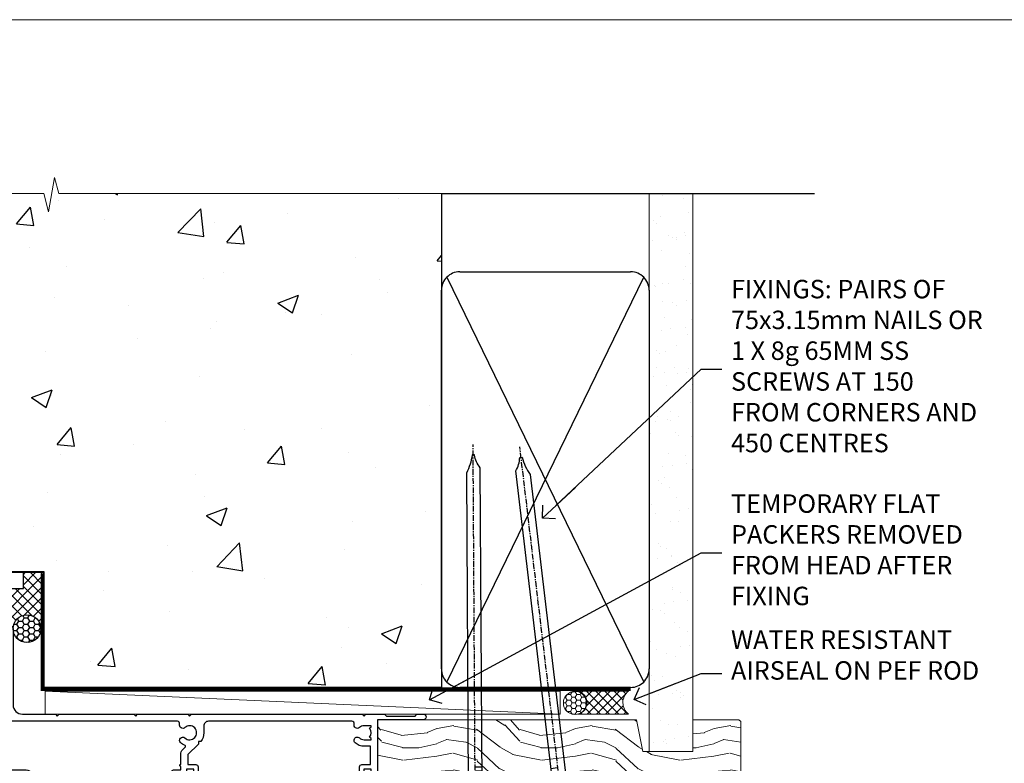
# Model space of a CAD drawing. Units: millimetres. Extents: x 0 to 15553, y -945 to 730.
# Drawn here: x 13408 to 13622, y 569 to 730 of the extents above; entities that cross this region are included whole.
import ezdxf
from ezdxf import colors
from ezdxf.entities.mleader import LeaderData, LeaderLine
from ezdxf.math import Vec2, Vec3

# ---------------------------------------------------------------- set-up
doc = ezdxf.new("R2010")
doc.units = ezdxf.units.MM
doc.linetypes.add('CENTER', pattern=[2, 1.25, -0.25, 0.25, -0.25])
doc.linetypes.add('Dashed', pattern=[564.4444465637206, 282.2222232818604, -282.2222232818602])
doc.layers.add('Aluminium Systems Ltd Joinery Detail', color=7, linetype='Continuous')
doc.layers.add('Aluminium Systems Ltd Notes', color=7, linetype='Continuous')
doc.layers.add('No Print', color=7, linetype='Continuous', plot=False)
doc.styles.get("Standard").update_dxf_attribs({"font": 'arial.ttf'})

# ---------------------------------------------------------------- blocks, each defined once
blk = doc.blocks.new('Page Layout')
at = {"layer": 'Aluminium Systems Ltd Joinery Detail', "color": 8, "lineweight": 5}
blk.add_lwpolyline([(0, 730.131892914731), (0, 0), (553.0825377109722, 0), (553.0825377109722, 730.131892914731)], close=True, dxfattribs=at)
blk = doc.blocks.new('EIFS on Precast Wall Head CR35 Masonry')
at = {"layer": 'Aluminium Systems Ltd Joinery Detail'}
h = blk.add_hatch(dxfattribs=at)
h.set_pattern_fill('AR-CONC', color=256, scale=0.25)
h.set_pattern_definition([(49.99999999999999, (-355.5577768957412, -6568.81983904667), (45.546167249001, -3.984771384725772), [4.7625, -52.3875]), (355, (-355.5577768957412, -6568.81983904667), (-8.810855356242335, 47.76421130975879), [3.81, -41.9101460425]), (100.4514447, (-351.7622751457412, -6569.15190242167), (36.73531177258832, 43.77943797804878), [4.047502199999998, -44.52256114999999]), (46.18420000000002, (-355.5577768957412, -6556.11983904667), (67.76976022303248, -10.51058198318179), [7.143749999999991, -78.58124999999986]), (96.63555760999992, (-349.9103018957412, -6556.995714046669), (59.35103351287575, 61.85653114943038), [6.071255785, -66.78390204]), (351.1841511700001, (-355.5577768957412, -6556.11983904667), (59.35103351624426, 61.85653114638316), [5.7149917675, -62.86493298]), (21, (-349.2077768957412, -6559.29483904667), (37.90359781728312, -25.5662995467719), [4.7625, -52.3875]), (326.0000000000001, (-349.2077768957412, -6559.29483904667), (15.45050708691177, 46.04699153057982), [3.81, -41.91]), (71.45144499999999, (-346.0491437457412, -6561.425364021669), (53.35410481967904, 20.48069222147631), [4.0475022, -44.5224844]), (37.50000000000001, (-355.5577768957412, -6568.81983904667), (0.7721508126479542, 21.13875971828828), [0, -41.402, 0, -42.545, 0, -42.06875]), (7.499999999999999, (-355.5577768957412, -6568.81983904667), (16.70491562757644, 25.04514370452988), [0, -24.257, 0, -40.4495, 0, -16.03375]), (327.5, (-369.7182768957412, -6568.81983904667), (33.89764879171785, -1.432185998168361), [0, -15.875, 0, -49.53, 0, -65.7225]), (317.5, (-376.0682768957412, -6568.81983904667), (37.03229534650451, 6.356622758333257), [0, -20.6375, 0, -32.893, 0, -46.6725])])
h.paths.add_polyline_path([(-55.95120649151704, 123.6781901806407), (-138.8287604478173, 123.6781901806407), (-139.7324708563028, 127.1120938996773), (-140.9990641196709, 119.6940689919156), (-142.0364273141822, 123.6781901806407), (-245.951206491517, 123.6781901806407), (-245.951206491517, 41.71416046222294), (-141.951206491517, 41.71416046222294), (-141.951206491517, 16.71416046222294), (-92.13817298494291, 16.71416046222294), (-92.13817298494291, 21.18477407472983), (-94.21464032165716, 21.18477407472983), (-94.21464032165738, 60.12482197002737), (-90.99867864876745, 61.86168250869105), (-90.64338143494302, 63.18766976247207), (-90.28808422111831, 61.86168250869105), (-87.07212254822969, 60.12482197002737), (-87.07212254822991, 21.18477407472983), (-88.7415402347699, 21.18477407472983), (-89.14858988494296, 20.88126230460966), (-89.14858988494296, 16.71416046222294), (-55.95120649151704, 16.71416046222294)])
h = blk.add_hatch(dxfattribs=at)
h.set_pattern_fill('ANSI37', color=256, scale=0.5)
h.set_pattern_definition([(45, (-355.5577768957412, -568.8198390466696), (-1.122532015133644, 1.122532015133644), []), (135, (-355.5577768957412, -568.8198390466696), (-1.122532015133644, -1.122532015133644), [])])
h.paths.add_polyline_path([(-142.4582578939539, 41.58740291801951), (-146.4552354683751, 41.5869737686553), (-146.4552354683751, 38.17043457661384), (-157.6422996947786, 38.17043457661384, 0.1826857635211322), (-154.2474334043828, 29.92307952959436), (-149.1974348155467, 29.92307952959436, -0.4142135614479202), (-148.6974348155517, 29.4230795311687, -1), (-142.7097594260112, 29.42307954059561), (-142.4582578939539, 29.42307954059561)])
h = blk.add_hatch(dxfattribs=at)
h.set_pattern_fill('HONEY', color=256, scale=0.25)
h.set_pattern_definition([(0, (-355.5577768957414, -567.3222911789189), (1.190625, 0.68740766125), [0.79375, -1.5875]), (120, (-355.5577768957414, -567.3222911789189), (-1.190624997398548, 0.6874076657558477), [0.7937499999999977, -1.587499999999995]), (59.99999999999999, (-355.5577768957414, -567.3222911789189), (2.601452275818872e-09, 1.374815327005847), [-1.5875, 0.79375])])
h.paths.add_polyline_path([(-148.6974348155517, 29.42307954059561, 1), (-142.7097594260112, 29.42307954059561, 1)])
for p, q in [((-142.7097594260109, 31.8595044184076), (-141.951206491517, 31.8595044184076)), ((-142.7097594260112, 29.42307954059561, 1.000000000000004), (-141.9512064915173, 29.42307954059561, 1.000000000000018)), ((-142.7097594260112, 29.42307954059561, 1.000000000000004), (-142.4582578939539, 29.18272061039534, 2.000000000000021))]:
    blk.add_line(p, q, dxfattribs=at)
at = {"layer": 'Aluminium Systems Ltd Joinery Detail', "linetype": 'Continuous', "lineweight": 5, "ltscale": 0.12}
blk.add_lwpolyline([(-46.31253985655576, 123.6781901806407), (-138.8287604478173, 123.6781901806407), (-139.7324708563028, 127.1120938996773), (-140.9990641196709, 119.6940689919156), (-142.0364273141822, 123.6781901806407), (-311.5984363646844, 123.6781901806407)], dxfattribs=at)
at = {"layer": 'Aluminium Systems Ltd Joinery Detail', "linetype": 'Dashed'}
for points in [[(-304.4650805338156, 123.6781901806407), (-304.4650805338156, 39.28802977814303), (-304.4650805338156, 29.28802977814303), (-300.6504645525079, 29.28802977814303), (-295.7717692324463, 38.17043457661384), (-146.4552354683751, 38.17043457661384), (-146.4552354683751, 41.71416046222294)], [(-55.95120649151704, 16.71416046222294), (-141.951206491517, 16.71416046222294), (-141.951206491517, 41.71416046222294), (-245.951206491517, 41.71416046222294), (-245.951206491517, 123.6781901806407)], [(-55.95120649151704, 123.6781901806407), (-55.95120649151704, 16.71416046222294), (-141.951206491517, 16.71416046222294)]]:
    blk.add_lwpolyline(points, dxfattribs=at)
at = {"layer": 'Aluminium Systems Ltd Joinery Detail', "linetype": 'Dashed', "lineweight": 5, "ltscale": 0.01, "const_width": 0.25, "elevation": 0.2500000000000173}
blk.add_lwpolyline([(-55.95120649151704, 16.58110474475143), (-142.0801535492269, 16.58110474475143), (-142.0801535492269, 41.58744351450514), (-301.0854086708973, 41.57627662945742), (-301.0854086708973, 72.24387581122755)], dxfattribs=at)
at = {"layer": 'Aluminium Systems Ltd Joinery Detail', "linetype": 'CENTER', "lineweight": 5, "ltscale": 3, "const_width": 0.5, "elevation": 2.000000000000021}
blk.add_lwpolyline([(-55.95120649151704, 16.18296432210263), (-142.4582578939539, 16.18296432210263), (-142.4582578939539, 41.31111008263542)], dxfattribs=at)
at = {"layer": 'Aluminium Systems Ltd Joinery Detail'}
blk.add_circle((-145.7035971207814, 29.42307954059561, 1.000000000000004), 2.993837694770264, dxfattribs=at)
blk = doc.blocks.new('_Open90')
at = {"color": 0, "linetype": 'ByBlock', "lineweight": -2}
for p, q in [((0, 0), (-2.439666651745029, 0)), ((-0.5, 0.5), (0, 0)), ((0, 0), (-0.5, -0.5))]:
    blk.add_line(p, q, dxfattribs=at)
blk = doc.blocks.new('45mm Strapping Head Liner')
h = blk.add_hatch()
h.set_pattern_fill('AR-SAND', color=0, scale=0.15)
h.set_pattern_definition([(37.50000000000001, (-303.6066994921879, -706.8323937844989), (-0.2400046943976069, 7.341198559940135), [0, -5.791200000000001, 0, -6.476999999999999, 0, -6.191249999999999]), (7.499999999999999, (-303.6066994921879, -706.8323937844989), (6.74284924707004, 10.75237650852531), [0, -3.124200000000001, 0, -5.2197, 0, -2.00025]), (327.5, (-308.2929994921877, -706.8323937844989), (11.86488555362187, 0.02155777017818536), [0, -1.905, 0, -6.858, 0, -8.9535]), (317.5, (-308.2929994921877, -706.8323937844989), (11.45334678708446, 3.343939848858243), [0, -0.9524999999999999, 0, -4.495799999999999, 0, -5.1435])])
h.paths.add_polyline_path([(109.499679307613, -136.0752093974678), (100.0013899249553, -136.0752093974678), (100.0013899249552, -15.24696357440916), (109.499679307613, -15.24696357440916)])
at = {"layer": 'Aluminium Systems Ltd Joinery Detail', "linetype": 'Dashed'}
for p, q in [((55.00138992495522, -15.24696357440905), (135.7975892035647, -15.24696357440905)), ((56.17296280020901, -33.3825661680803), (98.82981704970098, -121.0394204175727)), ((56.17296280020901, -121.0394204175727), (98.82981704970143, -33.3825661680803))]:
    blk.add_line(p, q, dxfattribs=at)
at = {"layer": 'Aluminium Systems Ltd Joinery Detail', "lineweight": 5}
blk.add_lwpolyline([(100.0013899249552, -15.24696357440916), (100.0013899249553, -136.0752093974678), (109.499679307613, -136.0752093974678), (109.499679307613, -15.24696357440916)], dxfattribs=at)
at = {"layer": 'Aluminium Systems Ltd Joinery Detail', "linetype": 'Dashed'}
blk.add_lwpolyline([(55.00138992495522, -36.21099329282652, -0.414213562373095), (59.00138992495522, -32.21099329282652), (96.00138992495522, -32.21099329282652, -0.414213562373095), (100.0013899249552, -36.21099329282652), (100.0013899249552, -118.2109932928265, -0.414213562373095), (96.00138992495522, -122.2109932928265), (59.00138992495522, -122.2109932928265, -0.414213562373095), (55.00138992495522, -118.2109932928265)], format="xyb", close=True, dxfattribs=at)
at = {"layer": 'Aluminium Systems Ltd Joinery Detail', "linetype": 'CENTER', "lineweight": 5, "ltscale": 3, "const_width": 0.5, "elevation": 2.000000000000007}
blk.add_lwpolyline([(55.00138992495522, -122.7421894329468), (96.01024019805209, -122.7421894329468)], dxfattribs=at)
at = {"layer": 'Aluminium Systems Ltd Joinery Detail', "linetype": 'Dashed', "lineweight": 5, "ltscale": 0.01, "const_width": 0.25, "elevation": 0.2500000000000036}
blk.add_lwpolyline([(55.00138992495522, -122.3440490102982), (96.01024019805254, -122.344049010298)], dxfattribs=at)
blk = doc.blocks.new('Nail 75 JH')
at = {"linetype": 'CENTER'}
blk.add_line((0, 2.300118051928621), (0, -78.25849807356508), dxfattribs=at)
for p, q in [((1.5, -4.488319011024487), (-1.5, -4.488319011024458)), ((1.499999999999886, -5.730112436134704), (0.1255879953777708, -5.730112436134732)), ((1.499999999999886, -6.600592455787137), (0.1255879953777708, -6.600592455787137)), ((1.499999999999886, -7.471072475439541), (0.1255879953777708, -7.471072475439541)), ((1.499999999999886, -8.341552495091946), (0.1255879953778276, -8.341552495091946))]:
    blk.add_line(p, q)
blk.add_lwpolyline([(-1.5, -4.488319011024458, -0.2475267649991796), (-2.057234792368547, -0.3562033463117587, -0.331135080274166), (-1.578358480166685, 0), (1.578358480166685, 0, -0.331135080274166), (2.057234792368547, -0.3562033463117587, -0.2475267649991796), (1.499999999999886, -4.488319011024487), (1.5, -73.20877276569331, 0.1245641564323093), (0.2845258915276077, -75.96790802185205), (-0.2515467734666004, -75.96790802185205, 0.1012549879648114), (-1.5, -72.05351818931658)], format="xyb", close=True)
blk = doc.blocks.new('EIFS On Precast Wall CR35 Masonry Liner Slider')
at = {"layer": 'Aluminium Systems Ltd Joinery Detail', "lineweight": 5}
h = blk.add_hatch(dxfattribs=at)
h.set_pattern_fill('HONEY', color=256, scale=0.2211125000000359, angle=360, style=0)
h.set_pattern_definition([(0, (-479.7353596861171, -268.9985297017025), (1.053048281250171, 0.6079775633750983), [0.7020321875001139, -1.404064375000228]), (120, (-479.7353596861171, -268.9985297017025), (-1.053048155438884, 0.6079777812866397), [0.7020321875001019, -1.404064375000204]), (59.99999999999994, (-479.7353596861171, -268.9985297017025), (1.258112869470804e-07, 1.215955344661738), [-1.404064375000228, 0.7020321875001139])])
edge = h.paths.add_edge_path()
edge.add_arc((40.59459320246378, 1.953071695312588), 2.5, 180.0000000000001, 360.00000000000006, ccw=False)
edge.add_arc((40.59459320246378, 1.953071695312588), 2.5, 0, 180.0000000000001, ccw=False)
h = blk.add_hatch(dxfattribs=at)
h.set_pattern_fill('NET', color=256, scale=0.4422249999999999, angle=225, style=0)
h.set_pattern_definition([(315, (-1847.194611139369, 4372.764468391157), (-0.9928234407849511, -0.9928234407849515), []), (225, (-1847.194611139369, 4372.764468391157), (-0.9928234407849515, 0.9928234407849511), [])])
edge = h.paths.add_edge_path()
edge.add_line((52.1943971833889, 4.51637825817113), (41.45146036361211, 4.522932717078106))
edge.add_arc((40.61506183672645, 2.058070759193811), 2.602903564714436, 283.05461229937526, 431.25644836746125, ccw=False)
edge.add_line((41.20300487898112, -0.4775613013126758), (52.23901274816944, -0.4775613013126758))
edge.add_arc((54.14315887603243, 2.036619305313593), 3.153866927914105, 128.1626499734255, 232.8610770962096, ccw=False)
h = blk.add_hatch(dxfattribs=at)
h.set_pattern_fill('WOOD-3', color=256, scale=97.5, angle=30, style=0, pattern_type=2)
h.set_pattern_definition([(4.763599999999829, (478.4847225722956, -7172.815608358113), (-330.0000283895876, -29.9997459798375), [3.612479999999951, -357.6353699999959]), (348.6901, (482.084722572296, -7172.515608358112), (120.0000225669286, -29.9999289648483), [4.58912999999999, -148.3814699999997]), (314.9999999999999, (486.584722572296, -7173.41560835811), (-3.306523113702664e-14, -30.00000928346856), [3.39411, -39.03228]), (313.1523999999999, (488.9847225722956, -7175.815608358113), (420.0000850164654, -449.9999261252569), [6.579509999999999, -651.37185]), (347.0054000000001, (493.4847225722956, -7180.615608358115), (-270.0000230324819, 59.99992732735074), [4.002509999999999, -396.2474099999998]), (360, (497.3847225722971, -7181.515608358112), (29.99999999999997, -30.00000000000003), [7.5, -22.5]), (9.462299999999765, (504.8847225722971, -7181.515608358112), (-150.0000232108592, -29.99994417607295), [3.649649999999993, -178.8332099999998]), (5.710599999999713, (478.4847225722956, -7180.91560835811), (-269.9999827048756, -30.00003943998845), [3.014969999999958, -298.4813099999965]), (360, (481.4847225722956, -7180.615608358115), (29.99999999999997, -30.00000000000003), [4.5, -25.5]), (331.6992, (485.9847225722956, -7180.615608358115), (329.9998535928922, -180.0002662262795), [4.429439999999992, -438.5152499999991]), (307.8749999999999, (489.8847225722971, -7182.715608358111), (-120.0000559467582, 149.9999729816166), [6.841049999999986, -335.2115699999996]), (320.7106, (494.084722572296, -7188.115608358115), (180.0000191874755, -149.9999889572949), [4.263809999999983, -422.1163199999984]), (353.6597999999999, (497.3847225722971, -7190.815608358113), (239.9999820781927, -30.00004736879107), [5.43324, -266.22831]), (11.88869999999988, (502.7847225722949, -7191.41560835811), (-419.9999190314803, -90.00031605746501), [5.82494999999993, -576.669689999991]), (6.709799999999706, (478.4847225722956, -7190.215608358111), (270.0000299325391, 29.99981643732056), [5.13515999999998, -508.3820999999987]), (356.6335, (483.584722572296, -7189.615608358115), (479.999979659061, -30.00032890063538), [5.10881999999993, -505.7727899999929]), (326.3098999999999, (488.6847225722945, -7189.91560835811), (-59.99998673313475, 30.00004003521583), [5.408339999999997, -102.75822]), (312.5103999999999, (493.1847225722945, -7192.91560835811), (299.9997215504041, -330.0002602161362), [4.883640000000001, -483.48096]), (345.0686, (496.4847225722956, -7196.515608358112), (330.0000160477658, -89.99990861934462), [4.657259999999935, -461.0679899999936]), (360, (500.9847225722956, -7197.715608358111), (29.99999999999997, -30.00000000000003), [3.6, -26.4]), (12.99459999999981, (504.584722572296, -7197.715608358111), (270.0000230324819, 59.99992732735004), [4.002509999999988, -396.2474099999986]), (360, (487.7847225722949, -7167.715608358111), (29.99999999999997, -30.00000000000003), [0, -30]), (136.8475999999999, (491.9847225722956, -7172.215608358111), (449.9999261252561, -420.0000850164664), [6.579509999999987, -651.3718499999991]), (153.4348999999999, (487.1847225722945, -7197.715608358111), (-29.99997473822719, 30.00003928189145), [2.683289999999966, -64.39874999999891]), (171.8698999999998, (484.7847225722949, -7196.515608358112), (-179.9999932938336, 29.99998067446644), [4.242629999999988, -207.8893799999995]), (203.1985999999998, (480.584722572296, -7195.91560835811), (-149.9999919200123, -60.00003975794547), [2.284739999999968, -226.1884499999969]), (333.4349, (491.9847225722956, -7172.215608358111), (29.9999747382272, -30.00003928189145), [3.354089999999999, -63.72794999999999]), (353.2901999999999, (494.9847225722956, -7173.715608358111), (-270.0000299325392, 29.99981643732125), [5.135160000000001, -508.3821000000002]), (10.12469999999981, (500.084722572296, -7174.315608358113), (509.9999636894718, 90.00025765850859), [8.532869999999988, -844.7548799999987]), (10.30479999999971, (478.4847225722956, -7169.515608358112), (180.0000288254371, 29.99984626607953), [3.354089999999962, -332.0560799999968]), (344.4759, (481.7847225722949, -7168.91560835811), (-330.0000307388759, 89.99993332816857), [5.604449999999995, -554.8417799999994]), (317.1211, (487.1847225722945, -7170.41560835811), (-390.0000237882238, 359.9999925974296), [5.731499999999945, -567.4176899999931]), (325.3047999999999, (491.3847225722971, -7174.315608358113), (299.9998277696255, -210.000258287834), [4.743419999999994, -469.5982199999992]), (350.5377, (495.2847225722949, -7177.015608358112), (150.0000232108592, -29.99994417607323), [5.474489999999985, -177.0083999999995]), (6.581899999999838, (500.6847225722945, -7177.91560835811), (-510.0000431378999, -59.99960101098861), [7.851749999999977, -777.323399999997]), (8.130099999999889, (478.4847225722956, -7177.015608358112), (-179.9999932938336, -29.99998067446629), [4.24262999999998, -207.8893799999992]), (348.6901, (482.6847225722945, -7176.41560835811), (120.0000225669286, -29.9999289648483), [4.58912999999999, -148.3814699999997]), (317.4895999999999, (487.1847225722945, -7177.315608358113), (-330.0002602161357, 299.9997215504046), [4.88364, -483.4809599999999]), (314.9999999999999, (490.7847225722949, -7180.615608358115), (-3.306523113702664e-14, -30.00000928346856), [5.51544, -36.91098]), (342.646, (494.6847225722945, -7184.515608358112), (-390.0000605729049, 119.999835067774), [5.028929999999921, -497.8627199999925]), (3.366499999999665, (499.4847225722956, -7186.015608358112), (-479.999979659061, -30.00032890063396), [5.108819999999974, -505.7727899999978]), (17.10269999999988, (504.584722572296, -7185.715608358111), (300.0000519287099, 89.99986480290859), [4.080449999999997, -403.9636799999997]), (8.746199999999785, (478.4847225722956, -7184.515608358112), (209.9999800906905, 30.00012591172568), [3.945869999999952, -390.6425099999938]), (345.0686, (482.3847225722971, -7183.91560835811), (330.0000160477658, -89.99990861934462), [4.657259999999935, -461.0679899999936]), (327.9946, (486.8847225722971, -7185.115608358115), (-149.9999683436264, 90.000033161331), [5.66039999999999, -277.3590599999995]), (310.1009, (491.6847225722945, -7188.115608358115), (-329.9999417935546, 390.0000578863894), [7.451849999999999, -737.7326999999999]), (344.0546, (496.4847225722956, -7193.815608358113), (-120.0000037995646, 29.99999667889151), [4.368060000000001, -214.03524]), (6.008999999999793, (500.6847225722945, -7195.015608358112), (299.9999925271812, 29.99997952445504), [5.731499999999953, -567.4176899999941]), (23.19859999999977, (506.3847225722971, -7194.41560835811), (149.9999919200123, 60.00003975794549), [2.284739999999997, -226.1884499999996]), (9.462299999999765, (478.4847225722956, -7193.515608358112), (-150.0000232108592, -29.99994417607295), [3.649649999999993, -178.8332099999998]), (349.9919999999998, (482.084722572296, -7192.91560835811), (329.9999866372434, -60.00010416469986), [5.178809999999965, -512.7014999999956]), (322.5946, (487.1847225722945, -7193.815608358113), (389.9997739494009, -300.000298578452), [6.42026999999999, -635.6077499999994]), (330.9453999999999, (492.2847225722949, -7167.715608358111), (210.0000115370904, -120.0000008159787), [3.08868, -305.78022]), (349.2156999999999, (494.9847225722956, -7169.215608358111), (-479.999985110828, 90.00001649037998), [6.413279999999975, -634.9134899999974]), (7.124999999999709, (501.2847225722949, -7170.41560835811), (-210.0000113953586, -29.99994845681877), [7.256039999999998, -234.6117])])
h.paths.add_polyline_path([(76.54556293300129, -18.99163045448392), (74.6662249621636, -20.75861806483579), (-2.123671396257123, -20.75861806483499), (-2.123671396239388, -1.677905517492945), (53.96121017151791, -1.677905517493514), (55.29366917791822, -8.550696475669497), (66.17084671039402, -8.550696475670406), (66.17084671039402, -1.677905517493286), (76.1082214632238, -1.677905517493286), (76.54556293299947, -2.094298956993384)])
blk.add_line((-74.11953313354297, 4.522932717078106, 2.000000000000024), (37.39562321097173, -0.4775613013126758, 2.000000000000024), dxfattribs=at)
at = {"layer": 'Aluminium Systems Ltd Joinery Detail', "lineweight": 5, "elevation": 2.000000000000024}
for points in [[(-74.11953313354297, 4.522932717078106), (37.39562321096355, 4.522932717078106), (37.39562321097173, -0.4775613013126758), (-74.11953313354707, -0.4775613013126758)], [(76.1082214632238, -1.677905517493286), (66.17084671039402, -1.677905517493286), (66.17084671039402, -8.550696475669497), (55.29366917791822, -8.550696475669497), (53.96121017151791, -1.677905517493514), (-2.123671396248028, -1.677910781055289), (-2.123671396248028, -20.75862332839665), (74.6662249621636, -20.75861806483579), (76.54556293300129, -18.99163045448392), (76.54556293299947, -2.094298956993384)]]:
    blk.add_lwpolyline(points, close=True, dxfattribs=at)
blk.add_lwpolyline([(41.17765425953439, 4.528076951192702), (52.1943971833889, 4.51637825817113, 0.4915106188759529), (52.23901274816944, -0.4775613013126758), (41.20300487898112, -0.4775613013126758, 0.8101017670941715)], format="xyb", close=True, dxfattribs=at)
at = {"layer": 'Aluminium Systems Ltd Joinery Detail', "lineweight": 5, "ltscale": 0.12}
blk.add_circle((40.59459320246378, 1.953071695312588, 2.000000000000024), 2.5, dxfattribs=at)
at = {"layer": 'Aluminium Systems Ltd Joinery Detail', "xscale": -1, "rotation": 180.3473966407072}
blk.add_blockref('Nail 75 JH', (19.02231963593067, -20.31695441017575, 2.000000000000024), dxfattribs=at)
at = {"layer": 'Aluminium Systems Ltd Joinery Detail', "rotation": 186.7683232742154}
blk.add_blockref('Nail 75 JH', (37.89689105893967, -20.31695441017575, 2.000000000000024), dxfattribs=at)
blk = doc.blocks.new('F178-20621')
blk.add_lwpolyline([(28.00000034456156, 0.2999997005294972, 0.414213562373095), (28.30000034456447, -2.994734131789301e-07), (29.20000034455865, -2.994588612637017e-07, 0.414213562373095), (29.50000034456519, 0.2999997005440491), (29.500000344547, 52.49999970053386, 0.414213562373095), (29.000000344547, 52.99999970053386), (26.7000003445259, 52.99999970053386, 0.414213562373095), (26.2000003445259, 52.49999970053386), (26.2000003445259, 51.29999970053677, 0.9999999999999999), (27.10000034452736, 51.29999970053677), (27.10000034452372, 51.94999970053095), (28.50000034452518, 51.94999970053095), (28.50000034452518, 46.54999970053677), (27.10000034452372, 46.54999970053677), (27.10000034452736, 47.19999970053095, 0.9999999999999999), (26.2000003445259, 47.19999970053095), (26.2000003445259, 46.49999970053386, 0.414213562373095), (27.2000003445259, 45.49999970053386), (28.000000344547, 45.49999970054841), (28.00000034454882, 41.399999700541, 0.999999999998863), (28.00000034454882, 40.59999970054105), (28.00000034454882, 40.399999700541, 0.9999999999999999), (28.00000034454882, 39.59999970054105), (28.00000034454882, 39.399999700541, 0.9999999999999999), (28.00000034454882, 38.59999970054105), (28.00000034455064, 33.99999970053386), (1.500000344568832, 33.99999970052659), (1.500000344568832, 45.49999970054841), (2.300000344589932, 45.49999970053386, 0.414213562373095), (3.300000344589932, 46.49999970053386), (3.300000344589932, 47.19999970053095, 0.9999999999999999), (2.400000344588477, 47.19999970053095), (2.400000344592115, 46.54999970053677), (1.00000034459066, 46.54999970053677), (1.00000034459066, 51.94999970053095), (2.400000344592115, 51.94999970053095), (2.400000344588477, 51.29999970053677, 0.9999999999999999), (3.300000344589932, 51.29999970053677), (3.300000344589932, 52.49999970053386, 0.414213562373095), (2.800000344589932, 52.99999970053386), (0.5000003445688321, 52.99999970053386, 0.4142135623667018), (3.445651941547112e-07, 52.49999970053386), (3.445615561759041e-07, 0.2999997005294972, 0.4142135623695433), (0.3000003445608286, -2.994734131789301e-07), (1.200000344565922, -2.994734131789301e-07, 0.4142135623730953), (1.500000344565194, 0.2999997005294972), (1.500000344557918, 21.20064657078547), (1.850000344560101, 21.20064657079251, 0.9999999999909049), (1.850000344552825, 22.00064657078815), (1.50000034455428, 22.00064657078815), (1.500000344561556, 31.99999970054841), (11.08393978859516, 31.99999970054114, -0.5405749386254305), (11.54219735810096, 31.29999970053655, 0.3126001711357732), (12.31250034455792, 27.38830828835239, 1.000000000000056), (13.28750034455646, 28.39298485322547, -2.466334938331496), (16.21250034455937, 28.3929848532257, 1.000000000001837), (17.18750034456156, 27.38830828835262, 0.3126001711356699), (17.95780333102215, 31.29999970053677, -0.5405749386292558), (18.41606090051704, 31.99999970054091), (28.00000034455428, 31.99999970054841), (28.00000034455428, 22.00064657078838), (27.65000034456301, 22.00064657078815, 0.9999999999909049), (27.65000034455574, 21.20064657079251), (28.00000034455792, 21.20064657078501)], format="xyb", close=True)
blk = doc.blocks.new('DY221-Comp')
blk.add_lwpolyline([(-1.819871826605237, -0.8847475032970114), (-2.101763809020483, -0.9602802323379838, 0.3394542588633712), (-2.249999999999986, -1.1534653975958), (-2.25, -1.800000000000023, -0.1052493344124674), (-2.267337635713675, -1.881452198701658), (-3.79334408928418, -5.303630496754121, -0.9133919180647162), (-4.735844364969743, -4.981867646145822), (-3.771331644650719, -1.015104479072153, 0.1257362244887155), (-3.772484225380808, -0.9160877285099478), (-4.004079121606921, -0.05176380945898029, -0.1316524975874038), (-4.004079121606921, 0.05176380858204754), (-3.772484225380808, 0.9160877285099029, 0.1257362244887155), (-3.771331644650719, 1.015104479072108), (-4.735844364969743, 4.981867646145777, -0.913391918064716), (-3.79334408928418, 5.303630496754077), (-2.267337635713675, 1.881452198701614, -0.1052493344124674), (-2.25, 1.799999999999978), (-2.249999999999986, 1.153465397595762, 0.3394542588633712), (-2.101763809020483, 0.960280232337946), (-1.819871826605237, 0.8847475032969736)], format="xyb")
blk.add_lwpolyline([(0, 1.124999999999981), (-0.301442841485013, -1.887379141862766e-14), (1.4210854715202e-14, -1.125000000000033), (-1.4210854715202e-14, -2.500000000000004), (-1, -2.499999999999976), (-1, -1.118033988749891, -0.447213595499958), (-2.25, -4.662936703425657e-15, -0.4472135954999584), (-1, 1.118033988749853), (-1, 2.499999999999953), (0, 2.499999999999953)], format="xyb", close=True)
blk = doc.blocks.new('DY425')
blk.add_lwpolyline([(3.250000015912484, 5.806301018590016), (3.25000001591247, 7.743897657258461), (4.250000015912473, 8.36876700916779), (4.25000001591248, 9.8687670091678), (0.3278039457857211, 9.525619316905786, 0.3639702342661976), (0.1459961547169009, 9.343811525836966), (1.591248022236869e-08, 7.675068023301147), (1.75000001591247, 7.67506802330114), (1.750000015912477, 4.675068023301147), (1.591248022236869e-08, 4.521962862130788), (1.591248022236869e-08, 4.221962862130777), (1.750000015912473, 2.136394075090919), (2.298249006995068, 4.456680358089216e-09), (2.701751024829882, 4.456680358089216e-09), (3.035763767747987, 1.301567093668172), (4.250000015912473, 1.893789682115926), (4.25000001591247, 2.693789682115952), (3.25000001591247, 2.606301018590013), (3.250000015912466, 4.606057093550067), (4.250000015912473, 5.093789682115926), (4.25000001591247, 5.893789682115944)], format="xyb", close=True)
blk = doc.blocks.new('PB69750-4B')
for p, q in [((-1.750000000000014, 0.5), (-3.322276449314941, 7.321139697068929)), ((-1.431818181818187, 0.5), (-2.721879321754528, 7.380097546926656)), ((-1.113636363636374, 0.5), (-2.119293789530161, 7.427384292916386)), ((-0.7954545454545467, 0.5), (-1.515002302965286, 7.462919719820221)), ((-0.4772727272727337, 0.5), (-0.9094902062915224, 7.486643546856435)), ((-0.1590909090909065, 0.5), (-0.3032449143314011, 7.498515529937265)), ((0.1590909090909207, 0.5), (0.3032449143314011, 7.498515529937265)), ((0.4772727272727337, 0.5), (0.9094902062915367, 7.486643546856435)), ((0.795454545454561, 0.5), (1.515002302965286, 7.462919719820221)), ((1.113636363636374, 0.5), (2.119293789530161, 7.427384292916386)), ((1.431818181818201, 0.5), (2.721879321754528, 7.380097546926656)), ((1.750000000000014, 0.5), (3.322276449314955, 7.321139697068929))]:
    blk.add_line(p, q)
blk.add_lwpolyline([(-3.450000000000003, 0), (3.450000000000003, 0), (3.450000000000003, 0.5), (-3.450000000000003, 0.5)], close=True)
blk = doc.blocks.new('SH270B')
blk.add_blockref('PB69750-4B', (0, 0))
blk = doc.blocks.new('A202-20671')
at = {"flags": 128}
for points in [[(29.00000000001, 19.00000000000979), (45.19999999999845, 19.00000000002071), (45.59999999999854, 19.40000000002102), (45.99999999999864, 19.00000000002116), (56.87499999999363, 19.00000000002855), (57.27499999999327, 19.40000000002864), (57.67500000000427, 19.0000000000165), (94.67499999999336, 19.00000000002855), (95.074999999993, 19.40000000002864), (95.47499999999218, 19.00000000002878), (99.49999699998853, 19.00000000003014), (99.89999599998782, 19.39999900002989), (106.0999829999878, 19.39999900002995), (106.4999829999883, 19.00000000002974), (107.8999779999881, 19.00000000002974, 0.9999999999999999), (107.8999779999881, 20.19999800002979), (97.99999999998772, 20.19999800002974), (97.99999999998772, 39.59999800003028), (100.4999929571891, 39.59999800003028, 0.9999999999959072), (100.4999929571891, 40.60000008562669), (98.00000000004454, 40.60000008562669), (97.99999999999679, 53.50000008567589, 0.4142135623720295), (97.49999999999679, 54.00000008567407), (94.59999999999715, 54.00000008567407, 0.414213562373095), (94.09999999999715, 53.50000008567407), (94.09999999999715, 51.90000008567326, 0.9999999999999999), (95.09999999999533, 51.9000000856728), (95.09999999999624, 53.00000008567407), (96.59999999999624, 53.00000008567407), (96.59999999999624, 45.30000008567335), (95.09999999999624, 45.30000008567335), (95.09999999999624, 46.40000008567417, 1.000000000000909), (94.09999999999624, 46.40000008567326), (94.10000000000079, 43.15000156437885, 0.9999999999989891), (95.00000295741253, 43.15000156437976), (95.00000295741253, 43.90000008567371), (96.59999999999624, 43.90000008567326), (96.59999999999627, 30.9000107978451), (95.00000295741256, 30.9000107978451), (95.00000295741256, 31.65001079784555, 0.9999999999999999), (94.10000295741293, 31.65001079784555), (94.10000295741293, 30.40001079784464, 0.414213562373095), (94.60000295741293, 29.90001079784464), (96.44999999998777, 29.90001079784464), (96.44999999998777, 25.95001079780492), (95.074999999998, 25.95001079780094, 0.1859457451239735), (93.11269897435432, 25.19411192147471, 1.000000000010925), (94.05191997810925, 24.15590967424863, -0.1859457451205471), (95.07499999999072, 24.55001079782291), (96.59999999999764, 24.55001079783791), (96.59999999999764, 24.30463773536907), (96.24321777575324, 24.00526190259519, -0.3639702342667678), (96.24321777575369, 22.04475969305044), (96.59999999999764, 21.74538386027656), (96.59999999999764, 21.50001079786865), (95.074999999998, 21.50001079782227, -0.1859457451166284), (94.05191997810289, 21.89411192140314, 0.752520270146116), (92.90847287032739, 21.18542116575948, -0.4970266136724812), (92.42716100898213, 20.55000000002777), (61.35000000001196, 20.55000000001765, -0.4142135623732032), (60.35000000001162, 21.5500000000177), (60.3500000000117, 23.02501079777677, 0.167167829185262), (59.69942003375124, 24.916521437452), (59.16651063968524, 24.916521437452), (59.16651063968513, 25.48220686231265), (56.90000000009192, 27.7487175019058), (56.89999999999392, 29.90001079784457), (58.59999704258414, 29.90001079784463, 0.414213562373095), (59.09999704258414, 30.40001079784463), (59.09999704258414, 31.65001079784508, 0.9999999999999999), (58.19999704258359, 31.65001079784508), (58.19999704258359, 30.90001079784508), (56.59999999999988, 30.90001079784508), (56.59999999999988, 43.90000008567324), (58.19999704258359, 43.9000000856737), (58.19999704258359, 43.15000156437975, 0.9999999999989894), (59.09999999999624, 43.15000156437884), (59.10000000000079, 46.40000008567324, 1.00000000000091), (58.09999999999988, 46.40000008567415), (58.09999999999988, 45.30000008567333), (56.59999999999988, 45.30000008567333), (56.59999999999988, 53.00000008567406), (58.09999999999988, 53.00000008567406), (58.10000000000079, 51.90000008567279, 0.9999999999999999), (59.09999999999988, 51.90000008567324), (59.09999999999988, 53.50000008567406, 0.414213562373095), (58.59999999999988, 54.00000008567406), (32.19999999999933, 54.00000008567395, 0.414213562373095), (31.69999999999933, 53.50000008567395), (31.69999999999933, 52.20000008567331, 0.9999999999999999), (32.59999999999806, 52.20000008567331), (32.59999999999897, 53.00000008567395), (34.09999999999897, 53.00000008567395), (34.09999999999897, 47.50000008567349), (32.59999999999897, 47.50000008567349), (32.59999999999897, 48.30000008567367, 0.9999999999999999), (31.69999999999843, 48.30000008567367), (31.70000000000024, 47.00000008567213, 0.4142135623725622), (32.20000000000024, 46.50000008567349), (33.79999999999879, 46.50000008567349), (33.79999999999882, 38.80000008567322), (32.099999999999, 38.80000008567413, 0.9999999999999999), (32.099999999999, 38.00000008567395), (33.79999999999882, 38.00000008567395), (33.79999999999882, 35.00000008562847), (28.99999999999864, 35.00000008565962), (28.599999999999, 34.60000008565976), (28.20000000000528, 35.00000008565326), (23.48871270555765, 35.00000008567395, 0.2679793930045895), (23.05567182911045, 34.74995127955981), (21.81471376754257, 32.59998928793362), (17.19999999999936, 32.59998928793368), (17.19999999999936, 34.00000008567395), (18.69999999999936, 34.00000008567395, 0.9999999999999999), (18.69999999999936, 35.00000008567395), (7.000000000000455, 35.00000008567395), (6.599999999999909, 34.6000000856734), (6.199999999999363, 35.00000008567395), (0.5000000000004547, 35.00000008567395, 0.414213562373095), (4.547473508864641e-13, 34.50000008567395), (0, 20.40000000000462, 0.2308681911255845), (1.921692623371996, 16.45994623197065), (11.07830737663517, 9.30601473779096, -0.2308681911256407), (13.00000000000773, 5.365960969756074), (13.00000000000773, 0.4999999999999858, 0.414213562373095), (13.50000000000773, -1.4210854715202e-14), (18.55000000001064, 8.952838470577262e-13, 0.414213562373095), (19.05000000001064, 0.5000000000008953), (19.05000000001064, 17.00000000000453, -0.4142135623729951), (21.05000000001019, 19.00000000000453), (28.19999999998709, 19.00000000000934), (28.599999999999, 19.40000000002102)], [(17.50000000001046, 5.252282764306742, 0.5440264324538849), (17.1645604395826, 4.038423408328512, -0.1837465194528759), (17.55000000000155, 3.025000000000531), (17.5500000000161, 1.499999999999986), (17.3046269375568, 1.499999999999986), (17.00525110478156, 1.856782224245748, -0.3639702342662147), (15.04474889523726, 1.856782224245748), (14.74537306246202, 1.499999999999986), (14.50000000001683, 1.499999999999986), (14.50000000001683, 3.025000000000531, -0.1837465194583211), (14.88543956046306, 4.038423408357616, 0.544470755807826), (14.54901879364058, 5.252590600421158, 0.2354307544020487), (12.03258266338958, 10.52743140588176), (7.371527891611095, 14.16904650343064), (8.21566147532485, 14.82855593923658, 0.230868191125777), (8.599999999999909, 15.61656669284388), (8.599999999999909, 15.73398790801933, 0.6248693519090701), (8.27686770493483, 15.89159005874079), (6.721820193417784, 14.67665378945962), (2.875967910126747, 17.68136290006116, -0.1814614357526996), (1.611785130781072, 19.7500000000018), (2.800000000000637, 19.75000000000169, 0.9999999999999999), (2.800000000000637, 20.55000000000233), (1.550000000000864, 20.55000000000278), (1.550000000000864, 21.30000000004212, 0.9999999999999999), (1.550000000000864, 21.70000000004221), (1.550000000000409, 29.90013498316114, 0.9810936674426705), (1.542367380541009, 30.29998928789394), (1.542367380541009, 31.04998928793322), (2.800000000000637, 31.04998928793373, 0.9999999999999999), (2.800000000000637, 31.84998928793436), (1.550000000000182, 31.84998928793391), (1.550000000000409, 33.45000008567388), (15.6499999999993, 33.45000008567399), (15.6499999999993, 32.54998928793367, 0.414213562373084), (17.14999999999941, 31.04998928793361), (21.84358503809869, 31.04998928793378, 0.2679793930049866), (23.14270766744278, 31.80013570627557), (24.09500938724273, 33.4500000856915), (33.85000000005857, 33.45000008562806, 0.4142135623760919), (35.35000000006835, 34.95000008563369), (35.35000000003444, 44.00000008567355), (35.64999999999881, 47.50000008567338), (35.64999999999881, 51.45000008567411, -0.414213562373095), (36.64999999999881, 52.45000008567411), (45.19999999999843, 52.45000008567411), (45.59999999999852, 52.85000008567442), (45.99999999999906, 52.45000008567411), (54.04999999999197, 52.45000008567405, -0.4142135623741647), (55.04999999999197, 51.45000008567035), (55.04999999991944, 31.84998928793408), (53.79999999991864, 31.84998928793482, 0.9999999999999999), (53.79999999991864, 31.04998928793373), (55.35000000000466, 31.04998928793373), (55.35000000000193, 30.29998928797352, 1.000000000006821), (55.35000000000261, 29.89998928797343), (55.35000000009242, 27.72800682372447, 0.1989123673688798), (55.78933982831254, 26.66734665200683), (56.35253007429694, 26.10415640602248, -0.5491425213475146), (56.27921009246208, 25.7746866443028, 0.1000721925079323), (55.28927314260656, 25.1719163962493, 0.9772090035686133), (56.25191997805035, 24.15590967418969, -2.253145772000778), (56.25191997805769, 21.89411192135709, 0.7525202701537763), (55.10847287028548, 21.18542116575277, -0.4970266136678194), (54.62716100893499, 20.55000000002708), (18.50000000001, 20.55000000000278, 0.4142135623728952), (17.50000000001069, 19.55000000000278)]]:
    blk.add_lwpolyline(points, format="xyb", close=True, dxfattribs=at)
blk = doc.blocks.new('CR35 Sliding Door Head')
at = {"layer": 'Aluminium Systems Ltd Joinery Detail', "lineweight": 5}
h = blk.add_hatch(dxfattribs=at)
h.set_pattern_fill('NET', color=256, scale=0.5, angle=-45.00000000000003)
h.set_pattern_definition([(314.9999999999999, (443.539712189281, -313.2359825319986), (1.122532015133645, 1.122532015133644), []), (44.99999999999994, (443.539712189281, -313.2359825319986), (-1.122532015133644, 1.122532015133645), [])])
edge = h.paths.add_edge_path()
edge.add_line((-157.8064432290713, -17.30885610351698), (-157.8064432290731, -17.21727403385013))
edge.add_arc((-147.1991846166876, -12.30885610352153), 11.68787841521306, 204.8319352717457, 205.3276199956492)
edge.add_line((-157.7635824627006, -17.30885610351698), (-157.8064432290713, -17.30885610351698))
edge = h.paths.add_edge_path()
edge.add_arc((-162.8888900258417, 11.32135017247855), 26.68783599326924, 259.1833199264915, 280.7798162743573, ccw=False)
edge.add_line((-167.8973234094566, -14.89231391794466), (-167.8973234094566, -17.80324561014323))
edge.add_line((-167.8973234094566, -17.80324561014323), (-157.8973234094566, -17.80324561012868))
edge.add_line((-157.8973234094566, -17.80324561012868), (-157.8973234094575, -14.89553089140555))
h = blk.add_hatch(dxfattribs=at)
h.set_pattern_fill('NET', color=256, scale=0.5, angle=-45.00000000000003)
h.set_pattern_definition([(314.9999999999999, (386.4806053111068, -270.2343502566705), (1.122532015133645, 1.122532015133644), []), (44.99999999999994, (386.4806053111068, -270.2343502566705), (-1.122532015133644, 1.122532015133645), [])])
edge = h.paths.add_edge_path()
edge.add_line((-100.747336350899, -60.31048837884511), (-100.7473363509008, -60.2189063091778))
edge.add_arc((-90.1400777384616, -55.31048837885011), 11.68787841526074, 204.8319352716351, 205.3276199955386)
edge.add_line((-100.7044755845282, -60.31048837884511), (-100.747336350899, -60.31048837884511))
edge = h.paths.add_edge_path()
edge.add_arc((-104.8319349733711, -42.27451710311517), 16.12503820224115, 255.6141318677278, 284.33978838423303, ccw=False)
edge.add_line((-108.8382165312842, -57.89394619327278), (-108.8382165312842, -60.80487788547136))
edge.add_line((-108.8382165312842, -60.80487788547136), (-100.8382165312842, -60.8048778854568))
edge.add_line((-100.8382165312842, -60.8048778854568), (-100.8382165312852, -57.89716316673322))
at = {"layer": 'Aluminium Systems Ltd Joinery Detail', "lineweight": 5, "ltscale": 3}
for p, q in [((-172.8973234094566, -14.89231391794284), (-172.8973234094566, -91.47650894432991)), ((-171.8973234094566, -14.89231391794466), (-171.8973234094566, -91.47650894432991)), ((-170.8973234094566, -14.89231391794466), (-170.8973234094566, -91.47650894432991)), ((-169.8973234094566, -14.89231391794466), (-169.8973234094566, -91.47650894432991)), ((-168.8973234094566, -14.89231391794466), (-168.8973234094566, -91.47650894432991)), ((-156.9016293132055, -14.80283101763281), (-156.9016293132055, -91.47650894432991)), ((-155.9016293132055, -14.80283101763281), (-155.9016293132055, -91.47650894432991)), ((-154.9016293132055, -14.80283101763281), (-154.9016293132055, -91.47650894432991)), ((-153.9016293132055, -14.80283101763281), (-153.9016293132055, -91.47650894432991)), ((-152.9016293132055, -14.80283101763281), (-152.9016293132055, -91.47650894432991)), ((-112.8382165312842, -57.89394619327233), (-112.8382165312842, -91.47650894432945)), ((-111.8382165312842, -57.89394619327278), (-111.8382165312842, -91.47650894432991)), ((-110.8382165312842, -57.89394619327278), (-110.8382165312842, -91.47650894432991)), ((-109.8382165312842, -57.89394619327278), (-109.8382165312842, -91.47650894432991)), ((-99.82999740175646, -57.89394619327187), (-99.82999740175646, -91.476508944329)), ((-98.82999740175646, -57.89394619327233), (-98.82999740175646, -91.47650894432945)), ((-97.82999740175646, -57.89394619327233), (-97.82999740175646, -91.47650894432945)), ((-96.82999740175646, -57.89394619327233), (-96.82999740175646, -91.47650894432945))]:
    blk.add_line(p, q, dxfattribs=at)
at = {"layer": 'Aluminium Systems Ltd Joinery Detail', "lineweight": 5}
for p, q in [((-157.8973234094566, -21.67458658529223), (-167.8973234094566, -17.80324561012868)), ((-157.8973234094566, -17.80324561012868), (-167.8973234094566, -21.67458658529223)), ((-100.8382165312842, -64.67621886062035), (-108.8382165312842, -60.8048778854568)), ((-100.8382165312842, -60.8048778854568), (-108.8382165312842, -64.67621886062035))]:
    blk.add_line(p, q, dxfattribs=at)
at = {"layer": 'Aluminium Systems Ltd Joinery Detail', "linetype": 'Continuous', "lineweight": 5}
blk.add_line((-180.8740942305713, -27.85279414039571), (-180.8740942305713, -91.47650894432991), dxfattribs=at)
at = {"layer": 'Aluminium Systems Ltd Joinery Detail'}
blk.add_line((-83.52263392657656, -28.46064509469211), (-83.52263392657656, -91.47650894432991), dxfattribs=at)
blk.add_lwpolyline([(-176.793834410346, -19.3028812075786), (-179.3938344103454, -19.3028812075786), (-179.3938344103454, -9.502831207578776), (-177.2938344103478, -9.502831207578776), (-177.2938344103478, -11.00283120757878, 1), (-176.2938344103478, -11.00283120757878), (-176.2938344103478, -9.502831207578776), (-161.8437594103453, -9.502831207578776, 0.4142135623730951), (-161.0937594103453, -8.752831207578776), (-161.0937594103453, -6.552831207618976, 0.414210532603183), (-161.8437516521263, -5.802831207658993), (-163.5941584626044, -5.80281603089453, 0.6681823785842405), (-163.7355818877005, -6.144237387120949), (-163.135560454457, -6.744258820364404, 0.1989162654631827), (-162.994136098444, -6.802837464104879), (-162.2937594103451, -6.802831207578958), (-162.2937594103451, -8.302831207578958), (-179.3938344103454, -8.302831207578958), (-179.8938344103454, -7.802831207578048), (-180.8938344103454, -7.802831207578958), (-180.8938344103454, -26.8028812075786), (-176.793834410346, -26.8028812075786, 0.4142141725675061), (-176.2938344103478, -26.30288016591249), (-176.2938369103468, -25.10288027008165, 0.9999971726229095), (-177.1938319103393, -25.10287960044253), (-177.1938344103456, -25.8028812075786), (-178.5938344103452, -25.8028812075786), (-178.5938344103452, -24.85288370757872, 0.6681786379192987), (-178.9352557665826, -24.71146235134212), (-179.4938344103449, -25.27004099510442), (-179.4938344103449, -20.83572142005279), (-178.9352557665826, -21.394300063816, 0.6681786379192988), (-178.5938344103452, -21.25287870757849), (-178.5938344103452, -20.3028812075786), (-177.1938344103456, -20.3028812075786), (-177.1938319103393, -21.00288281471468, 0.9999971726229092), (-176.2938369103468, -21.00288214507556), (-176.2938344103478, -19.80288224924562, 0.4142141725674394)], format="xyb", close=True, dxfattribs=at)
at = {"layer": 'Aluminium Systems Ltd Joinery Detail', "lineweight": 5}
for points in [[(-173.8973234094566, -91.47650894432991), (-173.8973234094566, -14.98577796335531), (-172.8942473248618, -13.89231391794466), (-168.8973850615303, -13.89231391794466), (-167.8973234094566, -14.89231391794466), (-167.8973234094566, -91.47650894432991)], [(-157.9016293132055, -91.47650894432991), (-157.9016293132055, -14.89629506304346), (-156.8985532286107, -13.80283101763281), (-152.9016909652792, -13.80283101763281), (-151.9016293132055, -14.80283101763281), (-151.9016293132055, -91.47650894432991)], [(-113.8382165312842, -91.47650894432991), (-113.8382165312842, -57.89394619327278), (-112.8430335896856, -56.89394619327278), (-109.838278183358, -56.89394619327278), (-108.8382165312842, -57.89394619327278), (-108.8382165312842, -91.47650894432991)], [(-100.8299974017565, -91.47650894432945), (-100.8299974017565, -57.89394619327233), (-99.83481446015784, -56.89394619327233), (-96.83005905383024, -56.89394619327233), (-95.82999740175646, -57.89394619327233), (-95.82999740175646, -91.47650894432945)]]:
    blk.add_lwpolyline(points, dxfattribs=at)
for points in [[(-157.8973234094566, -17.80324561012868), (-167.8973234094566, -17.80324561012868), (-167.8973234094566, -21.67458658529223), (-157.8973234094566, -21.67458658529223)], [(-100.8382165312842, -60.8048778854568), (-108.8382165312842, -60.8048778854568), (-108.8382165312842, -64.67621886062035), (-100.8382165312842, -64.67621886062035)]]:
    blk.add_lwpolyline(points, close=True, dxfattribs=at)
at = {"layer": 'Aluminium Systems Ltd Joinery Detail', "linetype": 'Continuous', "lineweight": 5}
blk.add_lwpolyline([(-66.5972337569118, -91.47650894432991), (-125.7235685758888, -91.47650894432991), (-126.5870739065022, -88.61391432944401), (-126.8370739065022, -94.25234375007312), (-127.741571976555, -91.47650894432991), (-184.7527410903359, -91.47650894432991)], dxfattribs=at)
at = {"layer": 'Aluminium Systems Ltd Joinery Detail', "lineweight": 5}
for centre, radius, start, end in [((-162.906555007684, 13.79786412163547), 29.12886931597957, 260.1346049067623, 279.9022588924722), ((-104.8281633041398, -40.94785736817541), 17.41408778410823, 256.6866556228487, 283.2453727299733)]:
    blk.add_arc(centre, radius, start, end, dxfattribs=at)
at = {"color": 0, "xscale": -1, "rotation": 180}
blk.add_blockref('A202-20671', (-181.5226339265732, 27.19716887809499), dxfattribs=at)
at = {"layer": 'Aluminium Systems Ltd Joinery Detail'}
for name, p, rotation in [('F178-20621', (-90.18219050600518, -16.80446378237231), 180), ('SH270B', (-124.9226339265743, -21.95283120757859), 270)]:
    blk.add_blockref(name, p, dxfattribs=dict(at, rotation=rotation))
for p in [(-147.4226339265743, -23.05283120757805), (-91.18219085059636, -66.00446348290235)]:
    blk.add_blockref('DY221-Comp', p, dxfattribs=at)
at = {"layer": 'Aluminium Systems Ltd Joinery Detail', "xscale": -1}
for name, p, rotation in [('SH270B', (-84.92263392657887, -21.95283120757859), 90), ('DY425', (-178.0971431864819, -19.24771117014098), 180), ('DY425', (-118.1854996266657, -62.19929344546564), 180)]:
    blk.add_blockref(name, p, dxfattribs=dict(at, rotation=rotation))
blk = doc.blocks.new('MM Liner Text CR35 Head')
at = {"layer": 'Aluminium Systems Ltd Notes', "color": 3, "lineweight": 5, "ltscale": 0.12}
ml = blk.add_multileader_mtext('Standard', dxfattribs=at)
ml.set_content('FIXINGS: PAIRS OF 75x3.15mm NAILS OR 1 X 8g 65MM SS SCREWS AT 150 FROM CORNERS AND 450 CENTRES', color=3)
ml.set_leader_properties(color=8)
ml.set_arrow_properties(name='OPEN90')
ml.build(insert=Vec2(0, 0))
ml.multileader.update_dxf_attribs({"text_left_attachment_type": 2, "text_right_attachment_type": 2})
ctx = ml.context
ctx.base_point, ctx.plane_origin = Vec3(-58.35742815201695, 87.489486514085, -1.000000000000014), Vec3(-263.9525632936884, -58.04152112249903, -1.000000000000014)
ctx.left_attachment, ctx.right_attachment = 2, 2
notes = []
notes.append((ctx, [(0, (1, 1, 0), (-62.82226365422684, 87.489486514085, -1.000000000000014), (1, 0), 4.464835502209894, [(0, [(-97.18501531202901, 55.18623628568093, -1.000000000000014)], 0, [])])]))
ctx.mtext.insert, ctx.mtext.width, ctx.mtext.line_spacing_style, ctx.mtext.flow_direction = Vec3(-56.35742815201593, 106.8228198474189, -1.000000000000014), 55.16606061165112, 2, 5
ml = blk.add_multileader_mtext('Standard', dxfattribs=at)
ml.set_content('TEMPORARY FLAT PACKERS REMOVED FROM HEAD AFTER FIXING', color=3)
ml.set_leader_properties(color=8)
ml.set_arrow_properties(name='OPEN90')
ml.build(insert=Vec2(0, 0))
ml.multileader.update_dxf_attribs({"text_left_attachment_type": 2, "text_right_attachment_type": 2})
ctx = ml.context
ctx.base_point, ctx.plane_origin = Vec3(-58.35742815201695, 47.70325296451847, -1.000000000000014), Vec3(-186.8670218616671, 168.9020168785883, -1.000000000000014)
ctx.left_attachment, ctx.right_attachment = 2, 2
notes.append((ctx, [(0, (1, 1, 0), (-62.82226365422684, 47.70325296451847, -1.000000000000014), (1, 0), 4.464835502209894, [(0, [(-121.665059292729, 15.86560120158174, -1.000000000000014)], 0, [])])]))
ctx.mtext.insert, ctx.mtext.width, ctx.mtext.defined_height, ctx.mtext.line_spacing_style, ctx.mtext.flow_direction = Vec3(-56.35742815201684, 60.3699196311851, -1.000000000000014), 55.73749489485795, 9.448686068864237, 2, 5
ml = blk.add_multileader_mtext('Standard', dxfattribs=at)
ml.set_content('WATER RESISTANT\\PAIRSEAL ON PEF ROD', color=3)
ml.set_leader_properties(color=8)
ml.set_arrow_properties(name='OPEN90')
ml.build(insert=Vec2(0, 0))
ml.multileader.update_dxf_attribs({"text_left_attachment_type": 2, "text_right_attachment_type": 2})
ctx = ml.context
ctx.base_point, ctx.plane_origin = Vec3(-58.35742815201695, 21.57562892966416, -1.000000000000014), Vec3(-198.5589408450187, 3.254790904285983, -1.000000000000014)
ctx.left_attachment, ctx.right_attachment = 2, 2
notes.append((ctx, [(0, (1, 1, 0), (-62.82226365422684, 21.57562892966416, -1.000000000000014), (1, 0), 4.464835502209894, [(0, [(-77.34352486493663, 15.95771030970354, -1.000000000000014)], 0, [])])]))
ctx.mtext.insert, ctx.mtext.width, ctx.mtext.line_spacing_style, ctx.mtext.flow_direction = Vec3(-56.35742815201684, 30.90896226299753, -1.000000000000014), 55.73749489485817, 2, 5
for ctx, leaders in notes:
    for number, flags, end, landing, length, lines in leaders:
        leader = LeaderData()
        leader.index, (leader.has_last_leader_line, leader.has_dogleg_vector, leader.attachment_direction) = number, flags
        leader.last_leader_point, leader.dogleg_vector, leader.dogleg_length = Vec3(end), Vec3(landing), length
        for number, points, colour, breaks in lines:
            line = LeaderLine()
            line.index, line.vertices, line.color, line.breaks = number, Vec3.list(points), colors.encode_raw_color(colour), breaks
            leader.lines.append(line)
        ctx.leaders.append(leader)

msp = doc.modelspace()

# ---------------------------------------------------------------- block references
at = {"layer": 'Aluminium Systems Ltd Joinery Detail'}
for name, p in [('EIFS on Precast Wall Head CR35 Masonry', (13555.55777689574, 568.8198390466696)), ('45mm Strapping Head Liner', (13444.60518047927, 707.7449928017195)), ('EIFS On Precast Wall CR35 Masonry Liner Slider', (13487.93401307649, 580.2204798799212)), ('CR35 Sliding Door Head', (13569.33297560683, 571.545749698199, 1.000069784622287))]:
    msp.add_blockref(name, p, dxfattribs=at)
at = {"layer": 'Aluminium Systems Ltd Notes', "linetype": 'Dashed'}
msp.add_blockref('MM Liner Text CR35 Head', (13618.70247096813, 566.9688229286512, 1), dxfattribs=at)
at = {"layer": 'No Print'}
msp.add_blockref('Page Layout', (13200, 0), dxfattribs=at)

doc.saveas('drawing.dxf')
